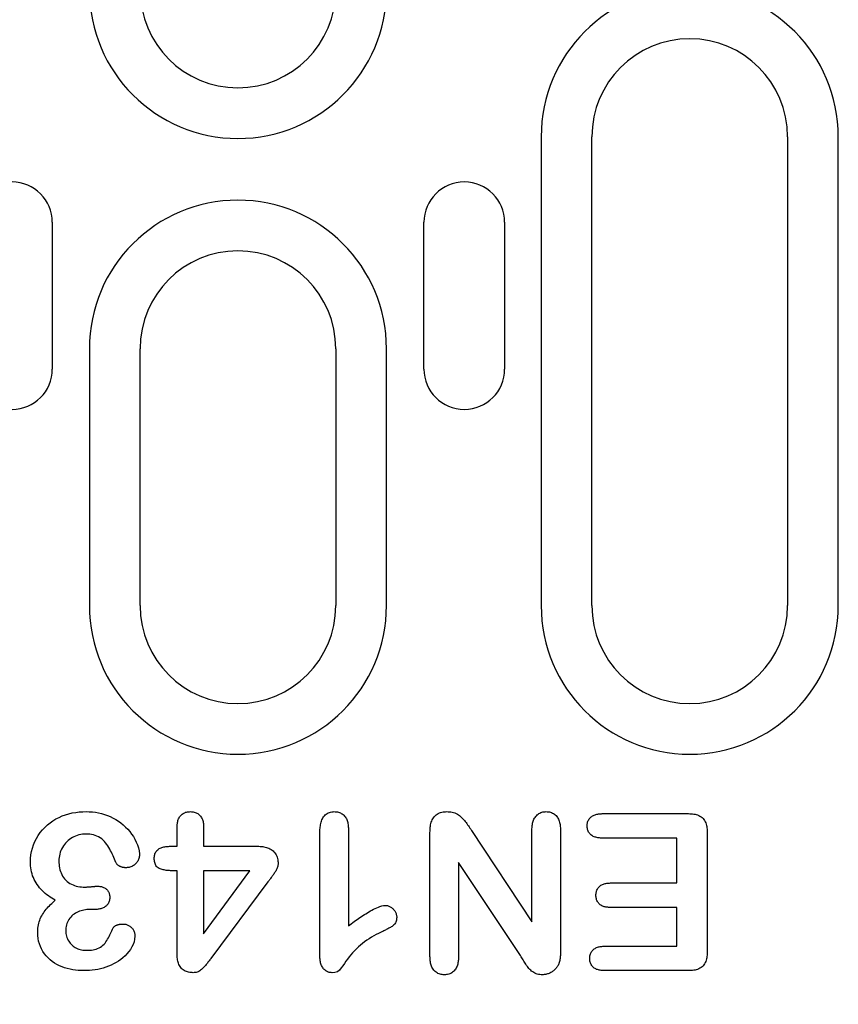
# Model space of a CAD drawing. Extents: x 98176 to 107561, y -659 to 5135.
# Drawn here: x 106593 to 106643, y -308 to -247 of the extents above; entities that cross this region are included whole.
import ezdxf

# ---------------------------------------------------------------- set-up
doc = ezdxf.new("R2010")
doc.units = 0
doc.header["$LTSCALE"] = 2.5
doc.layers.get('DEFPOINTS').update_dxf_attribs({"color": 10, "linetype": 'CONTINUOUS'})
doc.layers.add('BEMASS', color=10, linetype='CONTINUOUS')
doc.layers.add('DUENN-18', color=10, linetype='CONTINUOUS')
doc.styles.add('BEMSTIL', font='isocp3.shx', dxfattribs={"width": 0.8})
doc.dimstyles.new('BEMASS', dxfattribs={"dimtxt": 3.5, "dimasz": 3.5, "dimexe": 2, "dimexo": 0, "dimgap": 1, "dimtad": 1, "dimdec": 0, "dimtxsty": 'BEMSTIL', "dimcen": 3, "dimclrd": 3, "dimclre": 3, "dimclrt": 4, "dimazin": 3, "dimtfac": 0.875, "dimtdec": 0, "dimtmove": 0, "dimatfit": 3, "dimtolj": 1})

# ---------------------------------------------------------------- blocks, each defined once
blk = doc.blocks.new('*D349')
at = {"layer": 'BEMASS', "color": 3}
for p, q in [((106517.205, -283.497), (106517.205, -418.377)), ((106529.191, -283.497), (106529.191, -418.377)), ((106489.205, -402.377), (106461.205, -402.377)), ((106517.205, -402.377), (106529.191, -402.377)), ((106557.191, -402.377), (106622.696, -402.377))]:
    blk.add_line(p, q, dxfattribs=at)
for points in [[(106489.205, -397.71), (106489.205, -407.044), (106517.205, -402.377)], [(106557.191, -397.71), (106557.191, -407.044), (106529.191, -402.377)]]:
    blk.add_solid(points, dxfattribs=at)
at = {"layer": 'DEFPOINTS', "color": 0}
for p in [(106517.205, -283.497), (106529.191, -283.497), (106529.191, -402.377)]:
    blk.add_point(p, dxfattribs=at)
at = {"layer": 'BEMASS', "color": 4, "insert": (106603.943, -380.374), "char_height": 28, "attachment_point": 5, "style": 'BEMSTIL'}
blk.add_mtext('\\A1;12', dxfattribs=at)

msp = doc.modelspace()

# ---------------------------------------------------------------- linework, layer by layer
at = {"layer": 'DUENN-18', "color": 133}
for p, q in [((106624.882, -254.324), (106624.882, -283.074)), ((106627.991, -283.074), (106627.991, -254.324)), ((106639.991, -254.324), (106639.991, -283.074)), ((106643.099, -283.074), (106643.099, -254.324)), ((106594.913, -259.574), (106594.913, -268.574)), ((106617.697, -268.574), (106617.697, -259.574)), ((106622.642, -259.574), (106622.642, -268.574)), ((106597.182, -267.324), (106597.182, -283.074)), ((106600.291, -283.074), (106600.291, -267.324)), ((106612.291, -267.324), (106612.291, -283.074)), ((106615.399, -283.074), (106615.399, -267.324)), ((106628.628, -295.824), (106633.917, -295.824)), ((106602.566, -297.824), (106602.566, -296.654)), ((106604.191, -296.654), (106604.191, -297.824)), ((106613.066, -296.758), (106613.066, -302.699)), ((106620.609, -296.848), (106624.316, -302.449)), ((106624.316, -302.449), (106624.316, -296.815)), ((106626.066, -296.82), (106626.066, -304.281)), ((106611.316, -304.561), (106611.316, -297.024)), ((106618.066, -304.578), (106618.066, -296.973)), ((106633.191, -297.324), (106628.628, -297.324)), ((106633.191, -300.074), (106633.191, -297.324)), ((106635.066, -297.02), (106635.066, -304.254)), ((106602.163, -297.824), (106602.566, -297.824)), ((106604.191, -297.824), (106607.499, -297.824)), ((106602.566, -299.324), (106602.282, -299.324)), ((106602.566, -304.428), (106602.566, -299.324)), ((106607.025, -299.324), (106604.191, -299.324)), ((106604.191, -303.199), (106607.025, -299.324)), ((106604.191, -299.324), (106604.191, -303.199)), ((106619.816, -298.824), (106619.816, -304.578)), ((106623.616, -304.526), (106619.816, -298.824)), ((106608.132, -300.006), (106604.64, -304.695)), ((106629.13, -300.074), (106633.191, -300.074)), ((106597.491, -301.699), (106597.222, -301.699)), ((106633.191, -301.574), (106629.13, -301.574)), ((106633.191, -303.949), (106633.191, -301.574)), ((106628.78, -303.949), (106633.191, -303.949)), ((106633.917, -305.449), (106628.78, -305.449))]:
    msp.add_line(p, q, dxfattribs=at)
at = {"layer": 'DUENN-18', "color": 133, "flags": 128}
for points in [[(106593.566, -298.783), (106593.573, -298.569), (106593.595, -298.356), (106593.635, -298.145), (106593.688, -297.938), (106593.757, -297.735), (106593.84, -297.537), (106593.935, -297.345), (106594.045, -297.161), (106594.168, -296.986), (106594.304, -296.82), (106594.451, -296.664), (106594.609, -296.519), (106594.776, -296.384), (106594.951, -296.261), (106595.135, -296.151), (106595.326, -296.054), (106595.523, -295.968), (106595.724, -295.893), (106595.929, -295.831), (106596.137, -295.782), (106596.349, -295.745), (106596.561, -295.719), (106596.775, -295.705), (106596.989, -295.699)], [(106596.989, -295.699), (106597.179, -295.705), (106597.369, -295.716), (106597.558, -295.738), (106597.745, -295.771), (106597.93, -295.813), (106598.112, -295.867), (106598.291, -295.932), (106598.465, -296.007), (106598.636, -296.091), (106598.802, -296.183), (106598.963, -296.284), (106599.117, -296.395), (106599.264, -296.515), (106599.403, -296.644), (106599.534, -296.782), (106599.658, -296.926), (106599.773, -297.077), (106599.88, -297.234), (106599.975, -297.398), (106600.059, -297.569), (106600.133, -297.744), (106600.194, -297.924), (106600.24, -298.108), (106600.259, -298.297)], [(106602.566, -296.654), (106602.567, -296.595), (106602.57, -296.536), (106602.574, -296.477), (106602.581, -296.418), (106602.59, -296.359), (106602.602, -296.301), (106602.617, -296.243), (106602.636, -296.187), (106602.658, -296.132), (106602.685, -296.079), (106602.715, -296.028), (106602.75, -295.979), (106602.788, -295.934), (106602.83, -295.892), (106602.876, -295.854), (106602.925, -295.819), (106602.976, -295.789), (106603.03, -295.764), (106603.085, -295.743), (106603.142, -295.727), (106603.201, -295.715), (106603.26, -295.708), (106603.319, -295.703), (106603.378, -295.699)], [(106603.378, -295.699), (106603.437, -295.703), (106603.496, -295.707), (106603.555, -295.715), (106603.612, -295.728), (106603.669, -295.746), (106603.724, -295.768), (106603.777, -295.794), (106603.828, -295.824), (106603.876, -295.859), (106603.921, -295.897), (106603.963, -295.939), (106604.002, -295.984), (106604.036, -296.032), (106604.067, -296.082), (106604.093, -296.135), (106604.116, -296.19), (106604.136, -296.246), (106604.152, -296.303), (106604.165, -296.36), (106604.175, -296.419), (106604.182, -296.477), (106604.186, -296.536), (106604.189, -296.595), (106604.191, -296.654)], [(106611.316, -297.024), (106611.317, -296.948), (106611.32, -296.873), (106611.323, -296.798), (106611.328, -296.724), (106611.336, -296.649), (106611.346, -296.574), (106611.359, -296.5), (106611.374, -296.427), (106611.393, -296.354), (106611.415, -296.282), (106611.441, -296.212), (106611.471, -296.143), (106611.507, -296.077), (106611.547, -296.013), (106611.593, -295.954), (106611.644, -295.899), (106611.701, -295.85), (106611.764, -295.808), (106611.83, -295.772), (106611.9, -295.745), (106611.973, -295.724), (106612.047, -295.711), (106612.121, -295.704), (106612.196, -295.699)], [(106612.196, -295.699), (106612.261, -295.703), (106612.325, -295.709), (106612.389, -295.718), (106612.452, -295.732), (106612.514, -295.752), (106612.574, -295.776), (106612.631, -295.806), (106612.686, -295.841), (106612.737, -295.88), (106612.785, -295.923), (106612.83, -295.97), (106612.87, -296.02), (106612.906, -296.074), (106612.938, -296.131), (106612.965, -296.189), (106612.989, -296.249), (106613.009, -296.311), (106613.025, -296.373), (106613.038, -296.437), (106613.048, -296.5), (106613.056, -296.565), (106613.06, -296.629), (106613.063, -296.693), (106613.066, -296.758)], [(106618.066, -296.973), (106618.068, -296.895), (106618.071, -296.816), (106618.075, -296.738), (106618.083, -296.661), (106618.093, -296.583), (106618.108, -296.506), (106618.126, -296.43), (106618.148, -296.355), (106618.175, -296.282), (106618.206, -296.21), (106618.242, -296.14), (106618.284, -296.074), (106618.331, -296.011), (106618.383, -295.953), (106618.442, -295.901), (106618.505, -295.855), (106618.573, -295.815), (106618.643, -295.782), (106618.717, -295.754), (106618.792, -295.733), (106618.869, -295.718), (106618.946, -295.708), (106619.024, -295.703), (106619.103, -295.699)], [(106619.103, -295.699), (106619.186, -295.703), (106619.269, -295.709), (106619.351, -295.719), (106619.433, -295.735), (106619.513, -295.756), (106619.592, -295.783), (106619.669, -295.816), (106619.743, -295.854), (106619.813, -295.898), (106619.88, -295.947), (106619.944, -296), (106620.006, -296.056), (106620.065, -296.114), (106620.121, -296.175), (106620.175, -296.238), (106620.227, -296.303), (106620.277, -296.37), (106620.326, -296.437), (106620.374, -296.505), (106620.421, -296.574), (106620.468, -296.642), (106620.515, -296.711), (106620.562, -296.779), (106620.609, -296.848)], [(106624.316, -296.815), (106624.318, -296.748), (106624.321, -296.682), (106624.326, -296.615), (106624.332, -296.549), (106624.341, -296.483), (106624.354, -296.417), (106624.37, -296.353), (106624.389, -296.289), (106624.413, -296.227), (106624.441, -296.166), (106624.473, -296.108), (106624.509, -296.051), (106624.549, -295.998), (106624.593, -295.948), (106624.641, -295.902), (106624.692, -295.86), (106624.747, -295.821), (106624.804, -295.788), (106624.865, -295.759), (106624.927, -295.737), (106624.992, -295.72), (106625.058, -295.709), (106625.124, -295.703), (106625.191, -295.699)], [(106625.191, -295.699), (106625.258, -295.703), (106625.324, -295.709), (106625.39, -295.719), (106625.455, -295.736), (106625.518, -295.759), (106625.579, -295.787), (106625.637, -295.82), (106625.692, -295.858), (106625.744, -295.901), (106625.792, -295.947), (106625.836, -295.997), (106625.876, -296.052), (106625.911, -296.109), (106625.941, -296.168), (106625.968, -296.23), (106625.991, -296.293), (106626.01, -296.357), (106626.026, -296.422), (106626.039, -296.487), (106626.049, -296.554), (106626.056, -296.62), (106626.06, -296.687), (106626.063, -296.754), (106626.066, -296.82)], [(106627.698, -296.569), (106627.701, -296.512), (106627.705, -296.456), (106627.714, -296.401), (106627.728, -296.347), (106627.747, -296.294), (106627.77, -296.243), (106627.796, -296.193), (106627.827, -296.146), (106627.862, -296.102), (106627.9, -296.061), (106627.942, -296.024), (106627.986, -295.99), (106628.033, -295.959), (106628.082, -295.932), (106628.133, -295.908), (106628.186, -295.888), (106628.239, -295.871), (106628.294, -295.857), (106628.349, -295.847), (106628.404, -295.839), (106628.46, -295.833), (106628.516, -295.829), (106628.572, -295.827), (106628.628, -295.824)], [(106633.917, -295.824), (106633.997, -295.827), (106634.077, -295.831), (106634.157, -295.837), (106634.236, -295.847), (106634.315, -295.861), (106634.393, -295.88), (106634.47, -295.904), (106634.544, -295.934), (106634.616, -295.97), (106634.684, -296.012), (106634.748, -296.06), (106634.806, -296.116), (106634.857, -296.178), (106634.901, -296.245), (106634.939, -296.316), (106634.97, -296.389), (106634.996, -296.465), (106635.016, -296.543), (106635.033, -296.621), (106635.045, -296.7), (106635.053, -296.78), (106635.059, -296.86), (106635.063, -296.94), (106635.066, -297.02)], [(106628.628, -297.324), (106628.572, -297.322), (106628.515, -297.32), (106628.459, -297.316), (106628.403, -297.31), (106628.347, -297.301), (106628.291, -297.29), (106628.237, -297.275), (106628.183, -297.258), (106628.13, -297.238), (106628.078, -297.215), (106628.029, -297.187), (106627.982, -297.156), (106627.937, -297.121), (106627.895, -297.083), (106627.857, -297.041), (106627.822, -296.996), (106627.792, -296.949), (106627.766, -296.898), (106627.744, -296.846), (106627.726, -296.792), (106627.713, -296.737), (106627.705, -296.682), (106627.701, -296.625), (106627.698, -296.569)], [(106596.978, -297.074), (106596.869, -297.079), (106596.76, -297.088), (106596.653, -297.106), (106596.547, -297.13), (106596.443, -297.162), (106596.341, -297.199), (106596.241, -297.243), (106596.145, -297.293), (106596.051, -297.35), (106595.962, -297.412), (106595.877, -297.48), (106595.797, -297.554), (106595.723, -297.633), (106595.654, -297.717), (106595.59, -297.806), (106595.532, -297.898), (106595.479, -297.993), (106595.434, -298.092), (106595.397, -298.195), (106595.367, -298.299), (106595.344, -298.406), (106595.328, -298.513), (106595.32, -298.622), (106595.316, -298.731)], [(106598.816, -298.82), (106598.773, -298.715), (106598.73, -298.609), (106598.685, -298.504), (106598.639, -298.4), (106598.59, -298.297), (106598.54, -298.195), (106598.486, -298.094), (106598.43, -297.995), (106598.372, -297.897), (106598.31, -297.801), (106598.246, -297.707), (106598.177, -297.616), (106598.104, -297.529), (106598.025, -297.446), (106597.939, -297.371), (106597.847, -297.305), (106597.749, -297.246), (106597.646, -297.197), (106597.539, -297.157), (106597.43, -297.126), (106597.318, -297.102), (106597.205, -297.086), (106597.092, -297.077), (106596.978, -297.074)], [(106601.161, -298.569), (106601.164, -298.509), (106601.168, -298.45), (106601.176, -298.391), (106601.189, -298.333), (106601.206, -298.276), (106601.229, -298.221), (106601.258, -298.168), (106601.291, -298.119), (106601.33, -298.074), (106601.374, -298.033), (106601.421, -297.997), (106601.471, -297.965), (106601.524, -297.937), (106601.578, -297.914), (106601.635, -297.894), (106601.692, -297.878), (106601.75, -297.864), (106601.808, -297.852), (106601.867, -297.843), (106601.926, -297.836), (106601.985, -297.832), (106602.044, -297.828), (106602.104, -297.826), (106602.163, -297.824)], [(106607.499, -297.824), (106607.577, -297.827), (106607.654, -297.83), (106607.732, -297.836), (106607.809, -297.844), (106607.886, -297.856), (106607.962, -297.872), (106608.037, -297.891), (106608.111, -297.916), (106608.183, -297.945), (106608.253, -297.979), (106608.32, -298.019), (106608.384, -298.063), (106608.444, -298.113), (106608.499, -298.167), (106608.55, -298.227), (106608.595, -298.29), (106608.634, -298.357), (106608.668, -298.427), (106608.696, -298.5), (106608.718, -298.575), (106608.734, -298.651), (106608.743, -298.728), (106608.749, -298.805), (106608.753, -298.883)], [(106595.316, -298.731), (106595.318, -298.837), (106595.324, -298.944), (106595.336, -299.05), (106595.354, -299.155), (106595.378, -299.259), (106595.409, -299.361), (106595.446, -299.461), (106595.49, -299.558), (106595.541, -299.651), (106595.6, -299.74), (106595.666, -299.824), (106595.739, -299.902), (106595.817, -299.974), (106595.901, -300.04), (106595.99, -300.099), (106596.084, -300.15), (106596.181, -300.195), (106596.281, -300.232), (106596.383, -300.261), (106596.487, -300.284), (106596.592, -300.303), (106596.698, -300.316), (106596.805, -300.322), (106596.911, -300.324)], [(106600.259, -298.297), (106600.256, -298.353), (106600.252, -298.41), (106600.245, -298.465), (106600.234, -298.521), (106600.219, -298.575), (106600.201, -298.628), (106600.178, -298.68), (106600.153, -298.731), (106600.123, -298.779), (106600.09, -298.824), (106600.053, -298.867), (106600.014, -298.907), (106599.972, -298.945), (106599.927, -298.98), (106599.88, -299.011), (106599.831, -299.038), (106599.78, -299.062), (106599.727, -299.083), (106599.674, -299.101), (106599.619, -299.116), (106599.564, -299.127), (106599.508, -299.133), (106599.452, -299.137), (106599.396, -299.139)], [(106602.282, -299.324), (106602.217, -299.323), (106602.152, -299.32), (106602.088, -299.318), (106602.023, -299.313), (106601.958, -299.308), (106601.893, -299.3), (106601.829, -299.29), (106601.765, -299.277), (106601.702, -299.263), (106601.639, -299.246), (106601.577, -299.227), (106601.516, -299.205), (106601.457, -299.178), (106601.4, -299.145), (106601.348, -299.106), (106601.303, -299.059), (106601.264, -299.007), (106601.233, -298.949), (106601.208, -298.889), (106601.19, -298.827), (106601.177, -298.763), (106601.169, -298.698), (106601.164, -298.634), (106601.161, -298.569)], [(106595.093, -301.131), (106594.986, -301.07), (106594.881, -301.006), (106594.778, -300.939), (106594.677, -300.868), (106594.579, -300.794), (106594.484, -300.716), (106594.392, -300.635), (106594.303, -300.55), (106594.217, -300.462), (106594.135, -300.37), (106594.058, -300.274), (106593.987, -300.174), (106593.919, -300.071), (106593.856, -299.965), (106593.8, -299.856), (106593.751, -299.743), (106593.707, -299.628), (106593.668, -299.512), (106593.636, -299.393), (106593.61, -299.273), (106593.59, -299.151), (106593.577, -299.029), (106593.57, -298.906), (106593.566, -298.783)], [(106599.396, -299.139), (106599.367, -299.137), (106599.338, -299.134), (106599.309, -299.131), (106599.28, -299.128), (106599.252, -299.123), (106599.223, -299.118), (106599.195, -299.11), (106599.168, -299.102), (106599.14, -299.092), (106599.114, -299.081), (106599.087, -299.069), (106599.061, -299.056), (106599.035, -299.042), (106599.01, -299.028), (106598.986, -299.013), (106598.962, -298.996), (106598.939, -298.979), (106598.917, -298.96), (106598.896, -298.94), (106598.876, -298.919), (106598.858, -298.896), (106598.842, -298.872), (106598.828, -298.847), (106598.816, -298.82)], [(106608.753, -298.883), (106608.75, -298.937), (106608.744, -298.991), (106608.734, -299.045), (106608.72, -299.097), (106608.702, -299.149), (106608.681, -299.199), (106608.658, -299.248), (106608.633, -299.297), (106608.607, -299.344), (106608.579, -299.391), (106608.55, -299.436), (106608.52, -299.482), (106608.489, -299.527), (106608.458, -299.571), (106608.427, -299.616), (106608.395, -299.66), (106608.363, -299.704), (106608.33, -299.747), (106608.297, -299.79), (106608.264, -299.834), (106608.231, -299.877), (106608.198, -299.92), (106608.165, -299.963), (106608.132, -300.006)], [(106596.911, -300.324), (106596.943, -300.324), (106596.975, -300.323), (106597.007, -300.322), (106597.039, -300.32), (106597.071, -300.319), (106597.103, -300.317), (106597.134, -300.315), (106597.166, -300.313), (106597.198, -300.31), (106597.23, -300.307), (106597.262, -300.304), (106597.293, -300.301), (106597.325, -300.298), (106597.357, -300.296), (106597.389, -300.293), (106597.42, -300.29), (106597.452, -300.287), (106597.484, -300.283), (106597.516, -300.28), (106597.547, -300.277), (106597.579, -300.275), (106597.611, -300.274), (106597.643, -300.273), (106597.675, -300.272)], [(106597.675, -300.272), (106597.724, -300.273), (106597.773, -300.276), (106597.822, -300.28), (106597.87, -300.287), (106597.918, -300.296), (106597.966, -300.309), (106598.012, -300.324), (106598.058, -300.342), (106598.102, -300.363), (106598.145, -300.387), (106598.185, -300.415), (106598.223, -300.446), (106598.258, -300.48), (106598.291, -300.517), (106598.32, -300.556), (106598.346, -300.597), (106598.369, -300.641), (106598.388, -300.686), (106598.404, -300.732), (106598.416, -300.78), (106598.424, -300.828), (106598.43, -300.877), (106598.433, -300.926), (106598.435, -300.975)], [(106628.239, -300.83), (106628.242, -300.775), (106628.246, -300.72), (106628.254, -300.665), (106628.266, -300.612), (106628.282, -300.559), (106628.303, -300.507), (106628.327, -300.458), (106628.355, -300.41), (106628.387, -300.365), (106628.422, -300.322), (106628.461, -300.283), (106628.503, -300.247), (106628.547, -300.214), (106628.595, -300.186), (106628.644, -300.161), (106628.695, -300.14), (106628.748, -300.123), (106628.801, -300.109), (106628.855, -300.097), (106628.91, -300.089), (106628.965, -300.083), (106629.02, -300.079), (106629.075, -300.076), (106629.13, -300.074)], [(106594.019, -303.129), (106594.022, -303.031), (106594.027, -302.933), (106594.034, -302.835), (106594.047, -302.738), (106594.064, -302.641), (106594.085, -302.546), (106594.111, -302.451), (106594.141, -302.357), (106594.176, -302.266), (106594.216, -302.176), (106594.262, -302.09), (106594.312, -302.005), (106594.365, -301.922), (106594.421, -301.842), (106594.479, -301.763), (106594.54, -301.687), (106594.603, -301.611), (106594.668, -301.538), (106594.735, -301.466), (106594.804, -301.396), (106594.874, -301.328), (106594.946, -301.261), (106595.019, -301.196), (106595.093, -301.131)], [(106598.435, -300.975), (106598.431, -301.031), (106598.425, -301.086), (106598.417, -301.142), (106598.403, -301.196), (106598.385, -301.249), (106598.361, -301.3), (106598.333, -301.349), (106598.301, -301.394), (106598.264, -301.437), (106598.225, -301.477), (106598.182, -301.513), (106598.137, -301.546), (106598.089, -301.576), (106598.039, -301.601), (106597.987, -301.622), (106597.934, -301.639), (106597.88, -301.655), (106597.825, -301.668), (106597.77, -301.679), (106597.715, -301.687), (106597.659, -301.693), (106597.603, -301.696), (106597.547, -301.698), (106597.491, -301.699)], [(106629.13, -301.574), (106629.075, -301.572), (106629.02, -301.569), (106628.966, -301.565), (106628.911, -301.56), (106628.857, -301.552), (106628.803, -301.541), (106628.75, -301.527), (106628.698, -301.51), (106628.647, -301.49), (106628.597, -301.466), (106628.55, -301.438), (106628.504, -301.407), (106628.462, -301.373), (106628.423, -301.334), (106628.388, -301.292), (106628.356, -301.247), (106628.327, -301.2), (106628.302, -301.151), (106628.281, -301.1), (106628.265, -301.048), (106628.254, -300.994), (106628.246, -300.94), (106628.242, -300.885), (106628.239, -300.83)], [(106597.222, -301.699), (106597.129, -301.704), (106597.036, -301.709), (106596.944, -301.719), (106596.852, -301.733), (106596.761, -301.753), (106596.671, -301.779), (106596.584, -301.81), (106596.498, -301.845), (106596.414, -301.886), (106596.333, -301.932), (106596.255, -301.982), (106596.18, -302.037), (106596.108, -302.096), (106596.042, -302.161), (106595.981, -302.232), (106595.927, -302.308), (106595.88, -302.387), (106595.839, -302.471), (106595.807, -302.558), (106595.78, -302.647), (106595.76, -302.738), (106595.748, -302.83), (106595.741, -302.923), (106595.737, -303.016)], [(106613.066, -302.699), (106613.153, -302.635), (106613.24, -302.571), (106613.328, -302.506), (106613.415, -302.443), (106613.503, -302.38), (106613.592, -302.317), (106613.681, -302.255), (106613.771, -302.194), (106613.861, -302.134), (106613.952, -302.074), (106614.043, -302.016), (106614.135, -301.958), (106614.227, -301.901), (106614.32, -301.845), (106614.414, -301.791), (106614.509, -301.738), (106614.604, -301.687), (106614.701, -301.639), (106614.8, -301.593), (106614.9, -301.551), (106615.001, -301.513), (106615.105, -301.481), (106615.211, -301.46), (106615.319, -301.449)], [(106615.319, -301.449), (106615.366, -301.452), (106615.413, -301.457), (106615.459, -301.464), (106615.505, -301.475), (106615.549, -301.491), (106615.592, -301.509), (106615.634, -301.531), (106615.674, -301.556), (106615.712, -301.583), (106615.748, -301.612), (106615.783, -301.644), (106615.816, -301.677), (106615.848, -301.712), (106615.877, -301.748), (106615.905, -301.786), (106615.929, -301.826), (106615.952, -301.867), (106615.972, -301.91), (106615.989, -301.953), (106616.003, -301.998), (106616.013, -302.044), (106616.02, -302.09), (106616.024, -302.137), (106616.026, -302.184)], [(106616.026, -302.184), (106616.023, -302.243), (106616.018, -302.301), (106616.01, -302.359), (106615.995, -302.417), (106615.976, -302.472), (106615.95, -302.525), (106615.918, -302.575), (106615.881, -302.621), (106615.839, -302.662), (106615.793, -302.699), (106615.744, -302.732), (106615.694, -302.763), (106615.644, -302.794), (106615.593, -302.824), (106615.542, -302.853), (106615.49, -302.881), (106615.439, -302.909), (106615.386, -302.936), (106615.334, -302.963), (106615.281, -302.989), (106615.228, -303.015), (106615.175, -303.041), (106615.122, -303.066), (106615.069, -303.092)], [(106597.03, -304.199), (106597.126, -304.198), (106597.222, -304.193), (106597.317, -304.184), (106597.412, -304.17), (106597.506, -304.151), (106597.599, -304.126), (106597.689, -304.093), (106597.777, -304.054), (106597.861, -304.008), (106597.941, -303.956), (106598.017, -303.896), (106598.085, -303.829), (106598.147, -303.756), (106598.203, -303.678), (106598.255, -303.597), (106598.304, -303.515), (106598.351, -303.431), (106598.395, -303.346), (106598.437, -303.26), (106598.478, -303.173), (106598.518, -303.086), (106598.558, -302.999), (106598.598, -302.912), (106598.638, -302.824)], [(106598.638, -302.824), (106598.654, -302.8), (106598.672, -302.777), (106598.692, -302.756), (106598.715, -302.738), (106598.739, -302.72), (106598.763, -302.704), (106598.788, -302.69), (106598.815, -302.677), (106598.841, -302.665), (106598.869, -302.655), (106598.897, -302.646), (106598.924, -302.637), (106598.953, -302.629), (106598.981, -302.621), (106599.009, -302.615), (106599.038, -302.609), (106599.067, -302.605), (106599.096, -302.601), (106599.125, -302.598), (106599.154, -302.595), (106599.183, -302.594), (106599.212, -302.592), (106599.241, -302.591), (106599.271, -302.59)], [(106599.271, -302.59), (106599.318, -302.593), (106599.366, -302.598), (106599.413, -302.606), (106599.459, -302.618), (106599.504, -302.633), (106599.548, -302.652), (106599.591, -302.674), (106599.632, -302.699), (106599.671, -302.726), (106599.709, -302.755), (106599.745, -302.786), (106599.779, -302.819), (106599.811, -302.855), (106599.841, -302.892), (106599.868, -302.932), (106599.892, -302.973), (106599.913, -303.016), (106599.931, -303.06), (106599.946, -303.106), (106599.957, -303.152), (106599.965, -303.199), (106599.97, -303.247), (106599.973, -303.294), (106599.976, -303.342)], [(106596.845, -305.449), (106596.674, -305.446), (106596.504, -305.438), (106596.334, -305.42), (106596.165, -305.395), (106595.997, -305.363), (106595.831, -305.323), (106595.668, -305.273), (106595.507, -305.215), (106595.35, -305.148), (106595.198, -305.071), (106595.052, -304.984), (106594.911, -304.887), (106594.777, -304.781), (106594.651, -304.666), (106594.534, -304.542), (106594.427, -304.408), (106594.331, -304.267), (106594.248, -304.118), (106594.178, -303.963), (106594.12, -303.802), (106594.075, -303.637), (106594.043, -303.469), (106594.025, -303.3), (106594.019, -303.129)], [(106595.737, -303.016), (106595.742, -303.098), (106595.749, -303.179), (106595.761, -303.26), (106595.78, -303.339), (106595.805, -303.417), (106595.837, -303.493), (106595.873, -303.566), (106595.915, -303.636), (106595.961, -303.703), (106596.012, -303.768), (106596.066, -303.829), (106596.125, -303.886), (106596.187, -303.939), (106596.253, -303.987), (106596.323, -304.03), (106596.395, -304.068), (106596.47, -304.101), (106596.547, -304.129), (106596.625, -304.152), (106596.705, -304.17), (106596.786, -304.183), (106596.867, -304.191), (106596.949, -304.196), (106597.03, -304.199)], [(106599.976, -303.342), (106599.961, -303.513), (106599.922, -303.681), (106599.863, -303.842), (106599.789, -303.997), (106599.7, -304.145), (106599.599, -304.284), (106599.488, -304.415), (106599.369, -304.539), (106599.242, -304.656), (106599.11, -304.765), (106598.97, -304.866), (106598.824, -304.957), (106598.673, -305.039), (106598.518, -305.114), (106598.36, -305.181), (106598.199, -305.241), (106598.035, -305.293), (106597.869, -305.338), (106597.7, -305.373), (106597.53, -305.4), (106597.36, -305.423), (106597.189, -305.439), (106597.017, -305.446), (106596.845, -305.449)], [(106615.069, -303.092), (106614.92, -303.166), (106614.771, -303.241), (106614.624, -303.319), (106614.48, -303.402), (106614.337, -303.488), (106614.197, -303.579), (106614.061, -303.675), (106613.928, -303.776), (106613.8, -303.882), (106613.676, -303.993), (106613.555, -304.108), (106613.438, -304.227), (106613.326, -304.35), (106613.217, -304.476), (106613.112, -304.606), (106613.011, -304.738), (106612.915, -304.874), (106612.818, -305.01), (106612.72, -305.145), (106612.621, -305.278), (106612.519, -305.41), (106612.394, -305.518), (106612.234, -305.563), (106612.068, -305.574)], [(106627.857, -304.703), (106627.859, -304.647), (106627.864, -304.591), (106627.871, -304.535), (106627.884, -304.48), (106627.901, -304.426), (106627.923, -304.374), (106627.949, -304.324), (106627.979, -304.277), (106628.013, -304.232), (106628.051, -304.189), (106628.092, -304.151), (106628.136, -304.116), (106628.183, -304.085), (106628.232, -304.057), (106628.283, -304.033), (106628.336, -304.012), (106628.389, -303.995), (106628.444, -303.982), (106628.5, -303.971), (106628.556, -303.964), (106628.612, -303.958), (106628.668, -303.954), (106628.724, -303.952), (106628.78, -303.949)], [(106603.554, -305.574), (106603.482, -305.572), (106603.41, -305.567), (106603.338, -305.559), (106603.267, -305.546), (106603.197, -305.528), (106603.129, -305.505), (106603.062, -305.476), (106602.998, -305.442), (106602.938, -305.402), (106602.881, -305.357), (106602.829, -305.307), (106602.783, -305.252), (106602.741, -305.192), (106602.706, -305.13), (106602.675, -305.064), (106602.649, -304.997), (106602.627, -304.928), (106602.609, -304.858), (106602.595, -304.787), (106602.583, -304.716), (106602.576, -304.644), (106602.571, -304.572), (106602.568, -304.5), (106602.566, -304.428)], [(106604.64, -304.695), (106604.603, -304.744), (106604.567, -304.792), (106604.53, -304.84), (106604.493, -304.888), (106604.456, -304.936), (106604.418, -304.983), (106604.38, -305.03), (106604.341, -305.077), (106604.302, -305.123), (106604.263, -305.169), (106604.223, -305.215), (106604.182, -305.26), (106604.141, -305.304), (106604.099, -305.347), (106604.054, -305.388), (106604.007, -305.426), (106603.957, -305.46), (106603.904, -305.491), (106603.849, -305.517), (106603.793, -305.538), (106603.734, -305.554), (106603.675, -305.565), (106603.614, -305.571), (106603.554, -305.574)], [(106612.068, -305.574), (106612.008, -305.57), (106611.95, -305.564), (106611.892, -305.554), (106611.835, -305.537), (106611.78, -305.515), (106611.728, -305.488), (106611.678, -305.456), (106611.631, -305.42), (106611.588, -305.38), (106611.548, -305.336), (106611.511, -305.29), (106611.479, -305.241), (106611.45, -305.189), (106611.423, -305.136), (106611.4, -305.082), (106611.379, -305.027), (106611.362, -304.97), (106611.349, -304.913), (106611.338, -304.855), (106611.33, -304.796), (106611.325, -304.737), (106611.321, -304.679), (106611.318, -304.62), (106611.316, -304.561)], [(106618.95, -305.699), (106618.883, -305.696), (106618.816, -305.69), (106618.749, -305.68), (106618.683, -305.665), (106618.619, -305.644), (106618.557, -305.617), (106618.497, -305.586), (106618.44, -305.549), (106618.388, -305.507), (106618.339, -305.46), (106618.295, -305.409), (106618.255, -305.354), (106618.219, -305.297), (106618.188, -305.237), (106618.161, -305.175), (106618.137, -305.111), (106618.118, -305.047), (106618.103, -304.981), (106618.091, -304.915), (106618.082, -304.848), (106618.075, -304.78), (106618.071, -304.713), (106618.068, -304.646), (106618.066, -304.578)], [(106619.816, -304.578), (106619.813, -304.645), (106619.81, -304.712), (106619.806, -304.778), (106619.8, -304.845), (106619.791, -304.911), (106619.779, -304.977), (106619.764, -305.042), (106619.746, -305.106), (106619.724, -305.169), (106619.698, -305.231), (106619.668, -305.291), (106619.633, -305.348), (106619.595, -305.403), (106619.552, -305.454), (106619.504, -305.502), (106619.453, -305.544), (106619.397, -305.581), (106619.339, -305.614), (106619.278, -305.641), (106619.214, -305.663), (106619.15, -305.679), (106619.084, -305.69), (106619.017, -305.696), (106618.95, -305.699)], [(106624.954, -305.699), (106624.876, -305.696), (106624.797, -305.69), (106624.72, -305.679), (106624.644, -305.661), (106624.569, -305.636), (106624.497, -305.604), (106624.428, -305.567), (106624.362, -305.524), (106624.299, -305.477), (106624.24, -305.425), (106624.184, -305.37), (106624.132, -305.312), (106624.082, -305.251), (106624.035, -305.188), (106623.99, -305.124), (106623.947, -305.058), (106623.905, -304.992), (106623.864, -304.926), (106623.822, -304.859), (106623.781, -304.792), (106623.74, -304.726), (106623.699, -304.659), (106623.658, -304.592), (106623.616, -304.526)], [(106626.066, -304.281), (106626.065, -304.313), (106626.065, -304.344), (106626.064, -304.376), (106626.064, -304.408), (106626.063, -304.439), (106626.062, -304.471), (106626.06, -304.502), (106626.058, -304.533), (106626.055, -304.565), (106626.053, -304.596), (106626.049, -304.628), (106626.046, -304.659), (106626.042, -304.69), (106626.038, -304.722), (106626.033, -304.753), (106626.028, -304.784), (106626.023, -304.815), (106626.017, -304.846), (106626.01, -304.877), (106626.002, -304.907), (106625.993, -304.937), (106625.984, -304.967), (106625.974, -304.998), (106625.964, -305.027)], [(106628.78, -305.449), (106628.724, -305.447), (106628.668, -305.444), (106628.612, -305.441), (106628.557, -305.435), (106628.501, -305.427), (106628.446, -305.417), (106628.391, -305.404), (106628.338, -305.388), (106628.285, -305.368), (106628.234, -305.345), (106628.185, -305.317), (106628.138, -305.287), (106628.094, -305.252), (106628.053, -305.213), (106628.015, -305.172), (106627.981, -305.127), (106627.951, -305.08), (106627.924, -305.03), (106627.902, -304.979), (106627.885, -304.925), (106627.872, -304.871), (106627.864, -304.815), (106627.859, -304.759), (106627.857, -304.703)], [(106635.066, -304.254), (106635.064, -304.334), (106635.06, -304.414), (106635.055, -304.494), (106635.046, -304.574), (106635.033, -304.653), (106635.017, -304.731), (106634.996, -304.809), (106634.97, -304.884), (106634.939, -304.958), (106634.901, -305.029), (106634.856, -305.095), (106634.805, -305.157), (106634.747, -305.212), (106634.684, -305.261), (106634.616, -305.304), (106634.544, -305.34), (106634.47, -305.369), (106634.393, -305.392), (106634.315, -305.411), (106634.236, -305.426), (106634.157, -305.437), (106634.077, -305.444), (106633.997, -305.447), (106633.917, -305.449)], [(106625.964, -305.027), (106625.942, -305.076), (106625.918, -305.124), (106625.892, -305.171), (106625.863, -305.216), (106625.831, -305.259), (106625.797, -305.3), (106625.762, -305.341), (106625.725, -305.379), (106625.686, -305.416), (106625.645, -305.451), (106625.603, -305.483), (106625.559, -305.514), (106625.514, -305.542), (106625.467, -305.569), (106625.42, -305.593), (106625.371, -305.615), (106625.321, -305.635), (106625.271, -305.652), (106625.219, -305.667), (106625.167, -305.679), (106625.114, -305.688), (106625.061, -305.693), (106625.008, -305.697), (106624.954, -305.699)]]:
    msp.add_lwpolyline(points, dxfattribs=at)
at = {"layer": 'DUENN-18', "color": 133}
for centre, radius, start, end in [((106606.291, -245.324), 9.109, 180, 0), ((106606.291, -245.324), 6, 180, 0), ((106633.991, -254.324), 9.109, 0, 180), ((106633.991, -254.324), 6, 0, 180), ((106592.441, -259.574), 2.472, 0, 180), ((106620.169, -259.574), 2.472, 0, 180), ((106606.291, -267.324), 9.109, 0, 180), ((106606.291, -267.324), 6, 0, 180), ((106592.441, -268.574), 2.472, 180, 0), ((106620.169, -268.574), 2.472, 180, 0), ((106606.291, -283.074), 9.109, 180, 0), ((106606.291, -283.074), 6, 180, 0), ((106633.991, -283.074), 9.109, 180, 0), ((106633.991, -283.074), 6, 180, 0)]:
    msp.add_arc(centre, radius, start, end, dxfattribs=at)

# ---------------------------------------------------------------- dimensions: what is measured, and where the dimension line sits
at = {"layer": 'BEMASS'}
dim = msp.add_linear_dim(base=(106529.191, -402.377), p1=(106517.205, -283.497), p2=(106529.191, -283.497), dimstyle='BEMASS', override={"dimscale": 8}, dxfattribs=at)
dim.commit()
dim.dimension.update_dxf_attribs({"geometry": '*D349', "text_midpoint": (106603.943, -380.374)})

doc.saveas('drawing.dxf')
